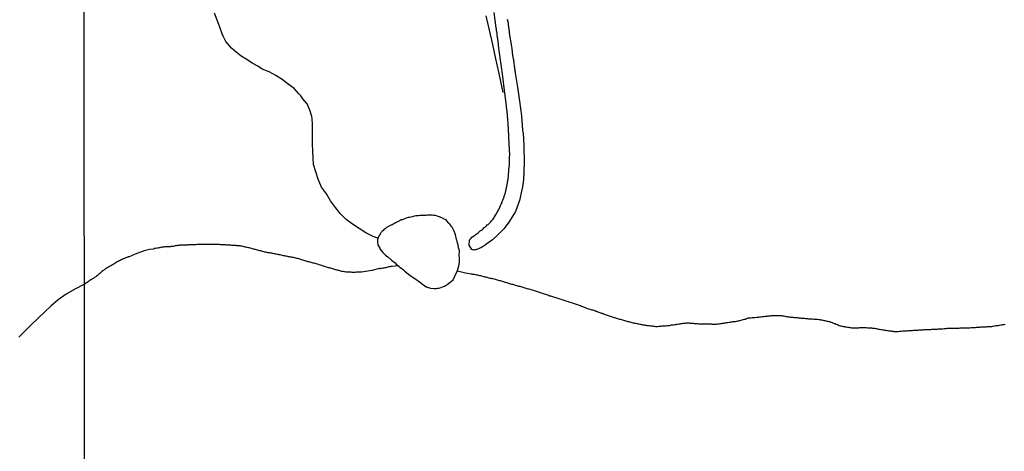
# Model space of a CAD drawing. Units: millimetres. Extents: x 187957 to 190368, y 1660432 to 1663206.
# Drawn here: x 189868 to 190129, y 1661680 to 1661794 of the extents above; entities that cross this region are included whole.
import ezdxf

# ---------------------------------------------------------------- set-up
doc = ezdxf.new("R2010")
doc.units = ezdxf.units.MM
doc.header["$MEASUREMENT"] = 0
for name, color, linetype in [('V-ARROIO', 5, 'Continuous'), ('V-LAGOA', 150, 'Continuous'), ('V-LOTE', 1, 'Continuous'), ('V-REFERENCIA', 55, 'Continuous'), ('V-TESTADA', 5, 'Continuous'), ('V-VALETA', 4, 'Continuous'), ('X-LIMITE_1000', 7, 'Continuous')]:
    doc.layers.add(name, color=color, linetype=linetype)

msp = doc.modelspace()

# ---------------------------------------------------------------- linework, layer by layer
at = {"layer": 'V-ARROIO'}
for points in [[(189968.26, 1661728.66), (189966.63, 1661728.5), (189966.33, 1661728.45), (189966.08, 1661728.38), (189965.82, 1661728.34), (189965.52, 1661728.26), (189965.27, 1661728.19), (189964.97, 1661728.13), (189964.72, 1661728.09), (189964.46, 1661728.04), (189964.16, 1661727.98), (189963.91, 1661727.94), (189963.61, 1661727.85), (189963.59, 1661727.83), (189963.37, 1661727.83), (189963.37, 1661727.9), (189963.48, 1661727.92), (189963.33, 1661727.9), (189961.26, 1661727.36), (189958.57, 1661726.95), (189958.25, 1661726.94), (189958, 1661726.94), (189957.74, 1661726.94), (189957.45, 1661726.94), (189957.19, 1661726.94), (189956.89, 1661726.9), (189956.64, 1661726.9), (189956.38, 1661726.9), (189956.09, 1661726.9), (189955.83, 1661726.92), (189955.53, 1661726.94), (189955.28, 1661726.94), (189955.02, 1661726.94), (189954.73, 1661726.98), (189954.47, 1661726.98), (189954.17, 1661727.02), (189953.92, 1661727.07), (189953.66, 1661727.11), (189953.37, 1661727.17), (189953.11, 1661727.24), (189952.81, 1661727.32), (189952.56, 1661727.36), (189952.3, 1661727.45), (189952.01, 1661727.53), (189951.75, 1661727.6), (189951.45, 1661727.68), (189951.2, 1661727.75), (189950.94, 1661727.83), (189950.64, 1661727.92), (189950.39, 1661728), (189950.09, 1661728.09), (189949.84, 1661728.13), (189949.58, 1661728.21), (189949.28, 1661728.3), (189949.03, 1661728.38), (189948.73, 1661728.47), (189948.48, 1661728.55), (189948.22, 1661728.64), (189947.92, 1661728.72), (189947.67, 1661728.81), (189947.37, 1661728.89), (189947.12, 1661728.98), (189946.86, 1661729.06), (189946.56, 1661729.15), (189946.31, 1661729.23), (189946.01, 1661729.32), (189945.76, 1661729.36), (189945.5, 1661729.45), (189945.2, 1661729.53), (189944.95, 1661729.62), (189944.65, 1661729.68), (189944.4, 1661729.74), (189944.14, 1661729.81), (189943.84, 1661729.87), (189943.59, 1661729.96), (189943.29, 1661730.06), (189943.04, 1661730.15), (189942.78, 1661730.21), (189942.48, 1661730.3), (189942.23, 1661730.38), (189941.93, 1661730.47), (189941.68, 1661730.55), (189941.42, 1661730.59), (189941.12, 1661730.68), (189940.87, 1661730.72), (189940.57, 1661730.81), (189940.32, 1661730.85), (189940.06, 1661730.89), (189939.76, 1661730.96), (189939.51, 1661731.02), (189939.21, 1661731.06), (189938.96, 1661731.1), (189938.7, 1661731.17), (189938.4, 1661731.23), (189938.15, 1661731.27), (189937.85, 1661731.32), (189937.59, 1661731.4), (189937.3, 1661731.44), (189937, 1661731.53), (189936.74, 1661731.57), (189936.45, 1661731.61), (189936.45, 1661731.61), (189936.19, 1661731.66), (189935.89, 1661731.7), (189935.64, 1661731.78), (189935.38, 1661731.83), (189935.09, 1661731.89), (189934.83, 1661731.95), (189934.53, 1661732), (189934.28, 1661732.04), (189934.02, 1661732.08), (189933.73, 1661732.12), (189933.47, 1661732.17), (189933.17, 1661732.25), (189932.92, 1661732.29), (189932.66, 1661732.38), (189932.37, 1661732.46), (189932.11, 1661732.51), (189931.81, 1661732.59), (189931.56, 1661732.63), (189931.3, 1661732.72), (189931.01, 1661732.78), (189930.75, 1661732.85), (189930.45, 1661732.93), (189930.2, 1661732.97), (189929.94, 1661733.06), (189929.65, 1661733.14), (189929.39, 1661733.23), (189929.09, 1661733.31), (189928.84, 1661733.4), (189928.58, 1661733.44), (189928.29, 1661733.53), (189928.03, 1661733.57), (189927.73, 1661733.61), (189927.48, 1661733.7), (189927.22, 1661733.74), (189926.93, 1661733.82), (189926.67, 1661733.87), (189926.37, 1661733.91), (189926.12, 1661733.95), (189925.86, 1661733.95), (189925.57, 1661733.97), (189925.31, 1661733.99), (189925.01, 1661733.99), (189924.76, 1661734.04), (189924.5, 1661734.04), (189924.2, 1661734.06), (189923.95, 1661734.08), (189923.65, 1661734.08), (189923.4, 1661734.08), (189923.14, 1661734.12), (189922.84, 1661734.12), (189922.59, 1661734.16), (189922.29, 1661734.16), (189922.04, 1661734.16), (189921.78, 1661734.16), (189921.48, 1661734.21), (189921.23, 1661734.21), (189920.93, 1661734.25), (189920.68, 1661734.25), (189920.42, 1661734.25), (189920.12, 1661734.29), (189919.87, 1661734.29), (189919.57, 1661734.29), (189919.32, 1661734.29), (189919.06, 1661734.29), (189918.76, 1661734.29), (189918.51, 1661734.29), (189918.21, 1661734.29), (189917.96, 1661734.29), (189917.7, 1661734.29), (189917.4, 1661734.25), (189917.15, 1661734.25), (189916.85, 1661734.27), (189916.6, 1661734.25), (189916.34, 1661734.25), (189916.04, 1661734.25), (189915.79, 1661734.27), (189915.49, 1661734.29), (189915.24, 1661734.25), (189914.98, 1661734.25), (189914.68, 1661734.21), (189914.43, 1661734.21), (189914.13, 1661734.21), (189913.88, 1661734.21), (189913.62, 1661734.21), (189913.32, 1661734.16), (189913.07, 1661734.16), (189912.77, 1661734.16), (189912.52, 1661734.12), (189912.26, 1661734.12), (189911.96, 1661734.08), (189911.71, 1661734.08), (189911.41, 1661734.08), (189911.15, 1661734.08), (189910.86, 1661734.08), (189910.56, 1661734.08), (189910.3, 1661734.04), (189910.01, 1661733.99), (189909.75, 1661733.99), (189909.45, 1661733.95), (189909.2, 1661733.91), (189909.2, 1661733.91), (189908.94, 1661733.87), (189908.65, 1661733.8), (189908.39, 1661733.76), (189908.09, 1661733.74), (189907.84, 1661733.7), (189907.58, 1661733.7), (189907.29, 1661733.68), (189907.03, 1661733.68), (189906.73, 1661733.65), (189906.48, 1661733.65), (189906.22, 1661733.61), (189905.93, 1661733.59), (189905.67, 1661733.55), (189905.37, 1661733.48), (189905.12, 1661733.44), (189904.86, 1661733.4), (189904.57, 1661733.31), (189904.31, 1661733.29), (189904.01, 1661733.23), (189903.76, 1661733.19), (189903.59, 1661733.19), (189903.57, 1661733.14), (189903.52, 1661733.06), (189902.43, 1661732.97), (189901.02, 1661732.65), (189898.59, 1661731.74)], [(189898.6, 1661731.74), (189896.99, 1661731.06), (189896.91, 1661731.04), (189896.91, 1661731), (189896.7, 1661730.98), (189896.66, 1661730.93), (189896.36, 1661730.85), (189896.11, 1661730.74), (189895.81, 1661730.62), (189895.55, 1661730.51), (189895.26, 1661730.38), (189894.96, 1661730.25), (189894.7, 1661730.13), (189894.41, 1661729.98), (189894.15, 1661729.83), (189893.85, 1661729.68), (189893.6, 1661729.51), (189893.34, 1661729.38), (189893.09, 1661729.21), (189892.88, 1661729.07), (189892.62, 1661728.92), (189892.34, 1661728.75), (189892.11, 1661728.66), (189891.83, 1661728.49), (189891.6, 1661728.34), (189891.37, 1661728.22), (189891.15, 1661728.07), (189890.96, 1661727.92), (189890.77, 1661727.81), (189890.6, 1661727.66), (189890.41, 1661727.56), (189890.22, 1661727.43), (189890.03, 1661727.32), (189889.81, 1661727.11), (189889.6, 1661726.94), (189889.41, 1661726.77), (189889.22, 1661726.6), (189888.98, 1661726.41), (189888.8, 1661726.26), (189888.58, 1661726.09), (189888.35, 1661725.9), (189888.14, 1661725.73), (189887.9, 1661725.6), (189887.65, 1661725.41), (189887.44, 1661725.26), (189887.18, 1661725.09), (189886.88, 1661724.92), (189886.63, 1661724.77), (189886.37, 1661724.6), (189886.16, 1661724.41), (189885.92, 1661724.22), (189885.65, 1661724.07), (189885.14, 1661723.8)], [(189983.99, 1661727.33), (189986.12, 1661726.75), (189987.6, 1661726.53), (189987.64, 1661726.51), (189987.75, 1661726.49), (189987.92, 1661726.47), (189988.18, 1661726.43), (189988.43, 1661726.39), (189988.69, 1661726.32), (189988.99, 1661726.26), (189989.24, 1661726.21), (189989.54, 1661726.13), (189989.79, 1661726.09), (189990.05, 1661726.04), (189990.35, 1661725.96), (189990.6, 1661725.92), (189990.9, 1661725.83), (189991.16, 1661725.75), (189991.45, 1661725.7), (189991.75, 1661725.62), (189992.01, 1661725.58), (189992.3, 1661725.49), (189992.56, 1661725.41), (189992.86, 1661725.34), (189993.11, 1661725.28), (189993.37, 1661725.24), (189993.66, 1661725.15), (189993.92, 1661725.09), (189994.22, 1661724.98), (189994.47, 1661724.94), (189994.73, 1661724.85), (189995.02, 1661724.77), (189995.28, 1661724.73), (189995.58, 1661724.64), (189995.83, 1661724.56), (189996.09, 1661724.47), (189996.38, 1661724.39), (189996.64, 1661724.3), (189996.94, 1661724.2), (189997.19, 1661724.11), (189997.45, 1661724.05), (189997.74, 1661723.94), (189998, 1661723.88), (189998.3, 1661723.79), (189998.55, 1661723.75), (189998.81, 1661723.66), (189999.1, 1661723.58), (189999.36, 1661723.49), (189999.66, 1661723.41), (189999.91, 1661723.37), (190000.17, 1661723.28), (190000.46, 1661723.22), (190000.72, 1661723.15), (190001.02, 1661723.07), (190001.27, 1661723.01), (190001.53, 1661722.94), (190001.82, 1661722.81), (190002.08, 1661722.73), (190002.38, 1661722.64), (190002.63, 1661722.58), (190002.89, 1661722.52), (190003.19, 1661722.43), (190003.44, 1661722.35), (190003.74, 1661722.3), (190003.99, 1661722.22), (190004.25, 1661722.11), (190004.55, 1661722.01), (190004.8, 1661721.92), (190005.1, 1661721.84), (190005.35, 1661721.75), (190005.61, 1661721.67), (190005.91, 1661721.54), (190006.16, 1661721.45), (190006.46, 1661721.37), (190006.71, 1661721.31), (190006.97, 1661721.22), (190007.27, 1661721.11), (190007.52, 1661721.03), (190007.82, 1661720.94), (190008.07, 1661720.84), (190008.33, 1661720.73), (190008.63, 1661720.65), (190008.88, 1661720.56), (190009.18, 1661720.5), (190009.43, 1661720.43), (190009.69, 1661720.37), (190009.99, 1661720.26), (190010.24, 1661720.2), (190010.54, 1661720.09), (190010.79, 1661719.99), (190011.05, 1661719.9), (190011.35, 1661719.8), (190011.6, 1661719.73), (190011.9, 1661719.63), (190012.15, 1661719.54), (190012.41, 1661719.46), (190012.71, 1661719.35), (190012.96, 1661719.29), (190013.26, 1661719.2), (190013.51, 1661719.12), (190013.77, 1661719.03), (190013.77, 1661719.03), (190014.07, 1661718.9), (190014.32, 1661718.86), (190014.62, 1661718.76), (190014.87, 1661718.67), (190015.13, 1661718.61), (190015.43, 1661718.48), (190015.68, 1661718.39), (190015.98, 1661718.27), (190016.24, 1661718.18), (190016.53, 1661718.1), (190016.83, 1661717.97), (190017.09, 1661717.88), (190017.38, 1661717.78), (190017.64, 1661717.67), (190017.94, 1661717.54), (190018.19, 1661717.46), (190018.45, 1661717.37), (190018.74, 1661717.25), (190019, 1661717.16), (190019.3, 1661717.08), (190019.55, 1661716.99), (190019.81, 1661716.95), (190020.1, 1661716.86), (190020.36, 1661716.78), (190020.66, 1661716.67), (190020.91, 1661716.61), (190021.17, 1661716.48), (190021.46, 1661716.38), (190021.72, 1661716.27), (190022.02, 1661716.14), (190022.27, 1661716.06), (190022.53, 1661715.97), (190022.82, 1661715.87), (190023.08, 1661715.76), (190023.38, 1661715.67), (190023.63, 1661715.59), (190023.89, 1661715.48), (190024.18, 1661715.38), (190024.44, 1661715.31), (190024.74, 1661715.21), (190024.99, 1661715.14), (190025.25, 1661715.06), (190025.54, 1661714.95), (190025.8, 1661714.87), (190026.1, 1661714.78), (190026.35, 1661714.7), (190026.61, 1661714.61), (190026.9, 1661714.53), (190027.16, 1661714.48), (190027.46, 1661714.4), (190027.71, 1661714.31), (190027.97, 1661714.23), (190028.26, 1661714.14), (190028.52, 1661714.1), (190028.82, 1661714.02), (190029.07, 1661713.93), (190029.33, 1661713.87), (190029.63, 1661713.76), (190029.88, 1661713.72), (190030.18, 1661713.63), (190030.43, 1661713.57), (190030.69, 1661713.51), (190030.99, 1661713.46), (190031.24, 1661713.42), (190031.54, 1661713.34), (190031.79, 1661713.29), (190032.05, 1661713.25), (190032.35, 1661713.16), (190032.6, 1661713.12), (190032.9, 1661713.08), (190033.15, 1661713.04), (190033.41, 1661712.99), (190033.71, 1661712.95), (190033.96, 1661712.91), (190034.26, 1661712.87), (190034.51, 1661712.87), (190034.77, 1661712.82), (190035.07, 1661712.78), (190035.32, 1661712.78), (190035.62, 1661712.74), (190035.87, 1661712.68), (190036.13, 1661712.65), (190036.43, 1661712.61), (190036.68, 1661712.61), (190036.98, 1661712.61), (190037.28, 1661712.63), (190037.57, 1661712.65), (190037.83, 1661712.65), (190038.13, 1661712.7), (190038.38, 1661712.7), (190038.68, 1661712.74), (190038.98, 1661712.74), (190039.27, 1661712.78), (190039.57, 1661712.82), (190039.83, 1661712.82), (190040.12, 1661712.87), (190040.38, 1661712.93), (190040.68, 1661712.99), (190040.97, 1661713.02), (190041.23, 1661713.04), (190041.23, 1661713.04), (190041.53, 1661713.08), (190041.78, 1661713.12), (190042.08, 1661713.16), (190042.38, 1661713.21), (190042.68, 1661713.25), (190042.97, 1661713.29), (190043.23, 1661713.34), (190043.53, 1661713.38), (190043.78, 1661713.42), (190044.08, 1661713.46), (190044.38, 1661713.46), (190044.67, 1661713.51), (190044.97, 1661713.51), (190045.23, 1661713.51), (190045.52, 1661713.46), (190045.82, 1661713.42), (190046.08, 1661713.42), (190046.37, 1661713.42), (190046.63, 1661713.4), (190046.88, 1661713.38), (190047.18, 1661713.38), (190047.48, 1661713.34), (190047.78, 1661713.29), (190048.03, 1661713.27), (190048.29, 1661713.25), (190048.58, 1661713.25), (190048.88, 1661713.29), (190049.18, 1661713.29), (190049.48, 1661713.29), (190049.77, 1661713.29), (190050.03, 1661713.29), (190050.33, 1661713.29), (190050.58, 1661713.27), (190050.84, 1661713.25), (190051.13, 1661713.25), (190051.39, 1661713.21), (190051.64, 1661713.21), (190051.9, 1661713.21), (190052.2, 1661713.21), (190052.49, 1661713.21), (190052.75, 1661713.25), (190053.05, 1661713.25), (190053.3, 1661713.29), (190053.6, 1661713.34), (190053.9, 1661713.38), (190054.19, 1661713.42), (190054.49, 1661713.46), (190054.75, 1661713.51), (190055.04, 1661713.55), (190055.3, 1661713.59), (190055.6, 1661713.63), (190055.9, 1661713.68), (190056.19, 1661713.72), (190056.49, 1661713.76), (190056.75, 1661713.8), (190057.04, 1661713.87), (190057.34, 1661713.89), (190057.64, 1661713.93), (190057.94, 1661714.02), (190058.23, 1661714.04), (190058.53, 1661714.1), (190058.79, 1661714.17), (190059.08, 1661714.25), (190059.38, 1661714.31), (190059.68, 1661714.4), (190059.98, 1661714.48), (190060.27, 1661714.55), (190060.57, 1661714.68), (190060.83, 1661714.78), (190060.95, 1661714.82), (190061.12, 1661714.82), (190061.42, 1661714.82), (190061.72, 1661714.87), (190062.02, 1661714.91), (190062.31, 1661714.95), (190062.61, 1661714.95), (190062.87, 1661714.99), (190063.16, 1661715.04), (190063.46, 1661715.04), (190063.76, 1661715.08), (190064.06, 1661715.12), (190064.35, 1661715.16), (190064.65, 1661715.21), (190064.91, 1661715.25), (190065.2, 1661715.25), (190065.46, 1661715.29), (190065.76, 1661715.33), (190066.05, 1661715.33), (190066.31, 1661715.38), (190066.61, 1661715.38), (190066.86, 1661715.42), (190067.16, 1661715.46), (190067.46, 1661715.46), (190067.75, 1661715.48), (190068.05, 1661715.46), (190068.35, 1661715.46), (190068.65, 1661715.46), (190068.9, 1661715.46), (190069.2, 1661715.48), (190069.5, 1661715.5), (190069.5, 1661715.5), (190069.62, 1661715.5), (190069.8, 1661715.46), (190070.09, 1661715.4), (190070.39, 1661715.36), (190070.65, 1661715.29), (190070.94, 1661715.25), (190071.2, 1661715.23), (190071.5, 1661715.16), (190071.75, 1661715.12), (190072.01, 1661715.12), (190072.3, 1661715.08), (190072.56, 1661715.04), (190072.86, 1661715.04), (190073.11, 1661714.99), (190073.37, 1661714.99), (190073.66, 1661714.95), (190073.92, 1661714.91), (190074.22, 1661714.89), (190074.47, 1661714.87), (190074.73, 1661714.82), (190075.02, 1661714.78), (190075.28, 1661714.78), (190075.58, 1661714.78), (190075.87, 1661714.74), (190076.13, 1661714.72), (190076.43, 1661714.7), (190076.68, 1661714.65), (190076.98, 1661714.63), (190077.23, 1661714.61), (190077.49, 1661714.59), (190077.79, 1661714.57), (190078.04, 1661714.57), (190078.34, 1661714.53), (190078.59, 1661714.53), (190078.85, 1661714.53), (190079.1, 1661714.48), (190079.36, 1661714.48), (190079.66, 1661714.44), (190079.91, 1661714.4), (190080.17, 1661714.36), (190080.46, 1661714.29), (190080.72, 1661714.25), (190081.02, 1661714.19), (190081.27, 1661714.14), (190081.53, 1661714.1), (190081.83, 1661714.02), (190082.08, 1661713.97), (190082.38, 1661713.91), (190082.63, 1661713.85), (190082.89, 1661713.74), (190083.19, 1661713.63), (190083.44, 1661713.53), (190083.74, 1661713.4), (190083.99, 1661713.32), (190084.25, 1661713.19), (190084.55, 1661713.08), (190084.8, 1661712.97), (190085.1, 1661712.87), (190085.35, 1661712.78), (190085.61, 1661712.74), (190085.91, 1661712.65), (190086.16, 1661712.61), (190086.46, 1661712.53), (190086.71, 1661712.48), (190086.97, 1661712.44), (190087.27, 1661712.38), (190087.52, 1661712.36), (190087.82, 1661712.31), (190088.07, 1661712.27), (190088.33, 1661712.25), (190088.63, 1661712.23), (190088.88, 1661712.23), (190089.18, 1661712.19), (190089.43, 1661712.21), (190089.73, 1661712.21), (190089.99, 1661712.23), (190090.28, 1661712.25), (190090.54, 1661712.27), (190090.84, 1661712.27), (190091.13, 1661712.27), (190091.39, 1661712.27), (190091.69, 1661712.27), (190091.94, 1661712.27), (190092.24, 1661712.27), (190092.54, 1661712.23), (190092.79, 1661712.23), (190093.05, 1661712.21), (190093.34, 1661712.19), (190093.6, 1661712.19), (190093.9, 1661712.14), (190094.15, 1661712.12), (190094.41, 1661712.1), (190094.71, 1661712.06), (190094.96, 1661712.02), (190095.26, 1661711.93), (190095.51, 1661711.89), (190095.77, 1661711.87), (190096.07, 1661711.8), (190096.32, 1661711.76), (190096.62, 1661711.72), (190096.62, 1661711.72), (190096.87, 1661711.68), (190097.13, 1661711.63), (190097.43, 1661711.59), (190097.68, 1661711.55), (190097.98, 1661711.49), (190098.23, 1661711.42), (190098.49, 1661711.42), (190098.79, 1661711.38), (190099.04, 1661711.34), (190099.34, 1661711.32), (190099.59, 1661711.27), (190099.85, 1661711.27), (190100.15, 1661711.27), (190100.44, 1661711.25), (190100.74, 1661711.25), (190101.04, 1661711.29), (190101.34, 1661711.34), (190101.63, 1661711.34), (190101.93, 1661711.38), (190102.19, 1661711.42), (190102.48, 1661711.42), (190102.78, 1661711.46), (190103.08, 1661711.46), (190103.38, 1661711.51), (190103.67, 1661711.55), (190103.97, 1661711.55), (190104.23, 1661711.55), (190104.52, 1661711.55), (190104.78, 1661711.59), (190105.08, 1661711.59), (190105.37, 1661711.63), (190105.63, 1661711.63), (190105.93, 1661711.63), (190106.18, 1661711.68), (190106.48, 1661711.68), (190106.78, 1661711.72), (190107.07, 1661711.72), (190107.37, 1661711.72), (190107.63, 1661711.74), (190107.93, 1661711.76), (190108.18, 1661711.76), (190108.48, 1661711.76), (190108.78, 1661711.8), (190109.07, 1661711.8), (190109.37, 1661711.8), (190109.63, 1661711.85), (190109.92, 1661711.85), (190110.22, 1661711.85), (190110.52, 1661711.85), (190110.82, 1661711.89), (190111.11, 1661711.89), (190111.41, 1661711.91), (190111.67, 1661711.93), (190111.96, 1661711.97), (190112.26, 1661711.97), (190112.56, 1661711.97), (190112.86, 1661712.02), (190113.15, 1661712.06), (190113.45, 1661712.06), (190113.71, 1661712.1), (190114, 1661712.1), (190114.3, 1661712.1), (190114.6, 1661712.1), (190114.9, 1661712.1), (190115.19, 1661712.1), (190115.49, 1661712.1), (190115.75, 1661712.1), (190116.04, 1661712.1), (190116.3, 1661712.1), (190116.6, 1661712.14), (190116.89, 1661712.14), (190117.15, 1661712.17), (190117.45, 1661712.19), (190117.7, 1661712.19), (190118, 1661712.19), (190118.3, 1661712.21), (190118.59, 1661712.23), (190118.89, 1661712.23), (190119.15, 1661712.23), (190119.44, 1661712.23), (190119.7, 1661712.23), (190120, 1661712.27), (190120.3, 1661712.27), (190120.59, 1661712.29), (190120.89, 1661712.31), (190121.15, 1661712.31), (190121.44, 1661712.36), (190121.74, 1661712.36), (190122.04, 1661712.4), (190122.34, 1661712.4), (190122.63, 1661712.44), (190122.93, 1661712.44), (190123.19, 1661712.48), (190123.48, 1661712.48), (190123.78, 1661712.48), (190124.08, 1661712.48), (190124.38, 1661712.53), (190124.67, 1661712.55), (190124.97, 1661712.57), (190125.23, 1661712.59), (190125.23, 1661712.59), (190125.52, 1661712.61), (190125.82, 1661712.65), (190126.12, 1661712.7), (190126.42, 1661712.74), (190126.71, 1661712.8), (190127.01, 1661712.85), (190127.27, 1661712.87), (190127.56, 1661712.91), (190127.86, 1661712.97), (190128.16, 1661713.04), (190128.46, 1661713.08), (190128.75, 1661713.12), (190129.05, 1661713.16)], [(189885.14, 1661723.8), (189882.59, 1661722.45), (189880.29, 1661721.1), (189878.21, 1661719.64), (189876.37, 1661718.06), (189874.64, 1661716.43), (189872.91, 1661714.8), (189871.18, 1661713.13), (189869.45, 1661711.46), (189867.81, 1661709.77)]]:
    msp.add_lwpolyline(points, dxfattribs=at)
at = {"layer": 'V-LAGOA'}
msp.add_lwpolyline([(189981.98, 1661724.22), (189982.79, 1661724.92), (189983.24, 1661725.94), (189984.01, 1661727.37), (189984.35, 1661728.67), (189984.35, 1661728.81), (189984.4, 1661728.98), (189984.5, 1661729.79), (189984.5, 1661730.13), (189984.5, 1661730.73), (189984.44, 1661731.47), (189984.5, 1661732.38), (189984.5, 1661732.72), (189984.27, 1661733.4), (189984.12, 1661734.21), (189983.91, 1661734.98), (189983.86, 1661735.19), (189983.8, 1661735.31), (189983.78, 1661735.46), (189983.73, 1661735.61), (189983.71, 1661735.72), (189983.67, 1661735.87), (189983.63, 1661736), (189983.62, 1661736.08), (189983.42, 1661736.89), (189983.34, 1661737.1), (189983.1, 1661737.78), (189982.99, 1661737.99), (189982.69, 1661738.67), (189982.69, 1661738.71), (189982.59, 1661738.76), (189982.44, 1661739.01), (189981.97, 1661739.67), (189981.93, 1661739.73), (189981.89, 1661739.78), (189981.72, 1661739.95), (189981.06, 1661740.63), (189980.72, 1661740.9), (189980.31, 1661741.12), (189980.15, 1661741.16), (189979.17, 1661741.58), (189978.85, 1661741.71), (189978.4, 1661741.84), (189978.06, 1661741.94), (189977.72, 1661742.01), (189977.38, 1661742.03), (189977.04, 1661742.05), (189976.7, 1661742.03), (189976.36, 1661742.03), (189976.02, 1661742.03), (189975.68, 1661742.01), (189975.34, 1661742.01), (189975, 1661741.99), (189974.66, 1661741.99), (189974.32, 1661741.97), (189973.98, 1661741.97), (189973.64, 1661741.92), (189973.3, 1661741.88), (189972.96, 1661741.84), (189972.62, 1661741.77), (189972.28, 1661741.71), (189971.94, 1661741.65), (189971.6, 1661741.56), (189971.26, 1661741.48), (189970.92, 1661741.41), (189970.58, 1661741.33), (189969.77, 1661741.03), (189969.43, 1661740.86), (189969.09, 1661740.82), (189968.75, 1661740.65), (189968.41, 1661740.48), (189968.07, 1661740.27), (189967.52, 1661739.99), (189967.31, 1661739.88), (189966.97, 1661739.71), (189966.63, 1661739.54), (189966.29, 1661739.37), (189965.52, 1661738.97), (189965.2, 1661738.76), (189964.91, 1661738.52), (189964.59, 1661738.33), (189964.22, 1661737.95), (189963.92, 1661737.69), (189963.82, 1661737.59), (189963.71, 1661737.39), (189963.46, 1661737.02), (189963.22, 1661736.68), (189963.03, 1661736.34), (189962.96, 1661736.05), (189962.8, 1661735.57), (189962.78, 1661735.44), (189962.78, 1661735.23), (189962.81, 1661734.93), (189962.9, 1661734.17), (189963.37, 1661733.29), (189963.43, 1661733.17), (189964.12, 1661732.26), (189964.12, 1661732.25), (189964.2, 1661732.17), (189964.25, 1661732.13), (189964.29, 1661732.08), (189964.29, 1661732.08), (189964.37, 1661732.02), (189964.92, 1661731.49), (189965.5, 1661731), (189966.39, 1661730.23), (189966.5, 1661730.15), (189967.46, 1661729.41), (189967.77, 1661729.11), (189968.08, 1661728.8), (189968.41, 1661728.53), (189968.73, 1661728.26), (189969.05, 1661728.02), (189969.18, 1661728), (189969.32, 1661727.88), (189969.35, 1661727.82), (189969.65, 1661727.54), (189969.92, 1661727.3), (189970.03, 1661727.24), (189971.01, 1661726.43), (189971.32, 1661726.19), (189971.7, 1661725.92), (189971.86, 1661725.83), (189972.79, 1661725.17), (189972.92, 1661725.09), (189973.94, 1661724.39), (189974.28, 1661724.15), (189974.36, 1661724.09), (189975.32, 1661723.35), (189975.72, 1661723.07), (189975.85, 1661723.01), (189975.96, 1661722.97), (189976.84, 1661722.69), (189977.79, 1661722.6), (189978.06, 1661722.6), (189978.11, 1661722.64), (189978.4, 1661722.64), (189978.7, 1661722.71), (189979, 1661722.75), (189979.68, 1661722.94), (189979.98, 1661723.05), (189980.27, 1661723.18), (189980.57, 1661723.28), (189980.78, 1661723.41), (189981.04, 1661723.56), (189981.27, 1661723.71), (189981.63, 1661723.97), (189981.98, 1661724.22)], close=True, dxfattribs=at)
at = {"layer": 'V-LOTE'}
msp.add_lwpolyline([(189991.49, 1661794.83), (189992.37, 1661791.05), (189993.25, 1661787.25), (189994.06, 1661783.45), (189994.92, 1661779.61), (189995.74, 1661775.76), (189995.97, 1661774.53)], dxfattribs=at)
at = {"layer": 'V-REFERENCIA'}
msp.add_lwpolyline([(189997.12, 1661793.98), (189997.19, 1661793.72), (189997.25, 1661793.51), (189997.29, 1661793.3), (189997.36, 1661793.04), (189997.4, 1661792.83), (189997.4, 1661792.62), (189997.42, 1661792.36), (189997.46, 1661792.15), (189997.51, 1661791.94), (189997.53, 1661791.68), (189997.55, 1661791.47), (189997.59, 1661791.26), (189997.63, 1661791), (189997.66, 1661790.79), (189997.68, 1661790.58), (189997.72, 1661790.32), (189997.7, 1661790.26), (189998.25, 1661786.78), (189998.33, 1661786.2), (189998.38, 1661785.9), (189998.42, 1661785.6), (189998.46, 1661785.31), (189998.5, 1661785.01), (189998.55, 1661784.75), (189998.59, 1661784.46), (189998.63, 1661784.16), (189998.68, 1661783.86), (189998.74, 1661783.56), (189998.78, 1661783.27), (189998.8, 1661782.97), (189998.87, 1661782.71), (189998.91, 1661782.42), (189998.91, 1661782.42), (189998.93, 1661782.12), (189998.97, 1661781.82), (189999.01, 1661781.52), (189999.06, 1661781.23), (189999.1, 1661780.93), (189999.14, 1661780.67), (189999.21, 1661780.27), (189999.25, 1661779.99), (189999.29, 1661779.7), (189999.29, 1661779.67), (189999.86, 1661776.01), (190000.44, 1661772.22), (190000.93, 1661768.41), (190001.23, 1661764.58), (190001.38, 1661763.67), (190001.57, 1661760.62), (190001.63, 1661755.64), (190001.63, 1661755.38), (190001.61, 1661755.13), (190001.61, 1661754.91), (190001.59, 1661754.7), (190001.59, 1661754.45), (190001.59, 1661754.19), (190001.59, 1661753.98), (190001.59, 1661753.72), (190001.59, 1661753.51), (190001.59, 1661753.3), (190001.57, 1661753.04), (190001.54, 1661752.83), (190001.54, 1661752.62), (190001.5, 1661752.36), (190001.5, 1661752.15), (190001.46, 1661751.94), (190001.44, 1661751.68), (190001.44, 1661751.47), (190001.42, 1661751.26), (190001.37, 1661751), (190001.37, 1661750.79), (190001.33, 1661750.58), (190001.29, 1661750.32), (190001.27, 1661750.11), (190001.25, 1661749.9), (190001.18, 1661749.64), (190001.16, 1661749.43), (190001.14, 1661749.24), (190000.42, 1661745.91), (189999.35, 1661743.01), (189998.66, 1661741.88), (189997.59, 1661740.17), (189996.38, 1661738.5), (189994.45, 1661736.64), (189993.21, 1661735.56), (189991.52, 1661734.3), (189991.5, 1661734.23), (189991.39, 1661734.23), (189991.35, 1661734.14), (189991.28, 1661734.14), (189991.22, 1661734.08), (189991.07, 1661733.97), (189990.86, 1661733.85), (189990.6, 1661733.68), (189990.39, 1661733.57), (189990.18, 1661733.44), (189989.92, 1661733.32), (189989.71, 1661733.21), (189989.5, 1661733.12), (189989.24, 1661733.04), (189989.03, 1661732.95), (189988.82, 1661732.89), (189988.56, 1661732.85), (189988.35, 1661732.83), (189988.14, 1661732.85), (189987.92, 1661732.91), (189987.77, 1661732.94), (189987.11, 1661734.15), (189987.13, 1661735.34), (189987.2, 1661735.35), (189987.26, 1661735.57), (189987.3, 1661735.63), (189987.33, 1661735.66), (189987.35, 1661735.68), (189987.37, 1661735.72), (189987.41, 1661735.78), (189987.58, 1661735.97), (189987.79, 1661736.21), (189988.05, 1661736.42), (189988.26, 1661736.52), (189988.45, 1661736.67), (189988.65, 1661736.78), (189988.86, 1661736.91), (189989, 1661737.04), (189989.2, 1661737.2), (189989.41, 1661737.35), (189989.6, 1661737.54), (189989.84, 1661737.71), (189990.02, 1661737.89), (189990.18, 1661737.99), (189990.35, 1661738.12), (189990.56, 1661738.29), (189990.77, 1661738.46), (189990.77, 1661738.46), (189990.99, 1661738.67), (189991.17, 1661738.82), (189991.33, 1661738.95), (189991.47, 1661739.1), (189991.66, 1661739.27), (189991.88, 1661739.46), (189992.07, 1661739.63), (189992.26, 1661739.8), (189992.43, 1661739.95), (189992.6, 1661740.12), (189992.79, 1661740.31), (189993, 1661740.54), (189993.21, 1661740.8), (189993.39, 1661740.97), (189994.01, 1661742.1), (189995.15, 1661744.13), (189995.19, 1661744.18), (189995.23, 1661744.26), (189995.27, 1661744.37), (189995.38, 1661744.58), (189995.49, 1661744.8), (189995.59, 1661745.01), (189995.68, 1661745.22), (189995.74, 1661745.43), (189995.83, 1661745.65), (189995.91, 1661745.86), (189996, 1661746.07), (189996.08, 1661746.28), (189996.15, 1661746.5), (189996.23, 1661746.71), (189996.32, 1661746.92), (189996.38, 1661747.13), (189996.47, 1661747.35), (189996.53, 1661747.56), (189996.59, 1661747.77), (189996.66, 1661747.98), (189996.7, 1661748.2), (189996.74, 1661748.41), (189996.78, 1661748.62), (189996.85, 1661748.83), (189996.89, 1661749.05), (189996.95, 1661749.26), (189996.98, 1661749.47), (189997.04, 1661749.68), (189997.08, 1661749.9), (189997.1, 1661750.11), (189997.17, 1661750.32), (189997.21, 1661750.53), (189997.23, 1661750.75), (189997.25, 1661750.96), (189997.29, 1661751.17), (189997.34, 1661751.38), (189997.36, 1661751.49), (189997.67, 1661755), (189997.72, 1661755.25), (189997.72, 1661755.47), (189997.74, 1661755.68), (189997.74, 1661755.93), (189997.74, 1661756.15), (189997.74, 1661756.36), (189997.76, 1661756.57), (189997.76, 1661756.78), (189997.76, 1661757), (189997.76, 1661757.21), (189997.76, 1661757.42), (189997.76, 1661757.68), (189997.8, 1661757.89), (189997.8, 1661758.1), (189997.8, 1661758.31), (189997.8, 1661758.53), (189997.78, 1661758.74), (189997.78, 1661758.99), (189997.78, 1661759.1), (189997.78, 1661759.21), (189997.74, 1661759.42), (189997.72, 1661759.67), (189997.72, 1661759.89), (189997.72, 1661760.1), (189997.7, 1661760.35), (189997.7, 1661760.57), (189997.7, 1661760.78), (189997.7, 1661760.88), (189997.52, 1661764.93), (189997.46, 1661765.24), (189997.44, 1661765.54), (189997.44, 1661765.8), (189997.42, 1661766.09), (189997.38, 1661766.39), (189997.38, 1661766.65), (189997.34, 1661766.94), (189997.32, 1661767.2), (189997.32, 1661767.5), (189997.29, 1661767.75), (189997.25, 1661768.01), (189997.23, 1661768.3), (189997.21, 1661768.56), (189997.19, 1661768.86), (189997.17, 1661769.11), (189997.12, 1661769.37), (189997.1, 1661769.66), (189997.1, 1661769.66), (189997.06, 1661769.92), (189997.04, 1661770.22), (189997, 1661770.47), (189996.97, 1661770.73), (189996.93, 1661771.02), (189996.94, 1661771.04), (189996.47, 1661775.11), (189995.97, 1661778.81), (189995.53, 1661782.01), (189995.4, 1661783.12), (189994.87, 1661787.02), (189994.85, 1661787.26), (189994.81, 1661787.52), (189994.79, 1661787.73), (189994.74, 1661787.94), (189994.72, 1661788.2), (189994.7, 1661788.41), (189994.66, 1661788.62), (189994.62, 1661788.88), (189994.6, 1661789.09), (189994.57, 1661789.3), (189994.53, 1661789.56), (189994.49, 1661789.77), (189994.47, 1661789.98), (189994.45, 1661790.24), (189994.4, 1661790.45), (189994.36, 1661790.66), (189994.34, 1661790.92), (189994.32, 1661791.13), (189994.28, 1661791.34), (189994.23, 1661791.6), (189994.22, 1661791.7), (189993.65, 1661795.75)], dxfattribs=at)
at = {"layer": 'V-TESTADA'}
msp.add_lwpolyline([(189991.49, 1661794.83), (189992.37, 1661791.05), (189993.25, 1661787.25), (189994.06, 1661783.45), (189994.92, 1661779.61), (189995.74, 1661775.76), (189995.97, 1661774.53)], dxfattribs=at)
at = {"layer": 'V-VALETA'}
msp.add_lwpolyline([(189962.92, 1661735.93), (189961.62, 1661736.45), (189959.69, 1661737.41), (189957.89, 1661738.51), (189956.14, 1661739.71), (189954.51, 1661740.95), (189953.02, 1661742.43), (189951.62, 1661744.06), (189950.35, 1661745.88), (189949.25, 1661747.71), (189947.98, 1661749.5), (189947.07, 1661751.59), (189945.84, 1661755.47), (189945.74, 1661757.27), (189945.63, 1661759.08), (189945.57, 1661760.84), (189945.56, 1661762.6), (189945.57, 1661764.36), (189945.58, 1661766.12), (189945.5, 1661767.69), (189945.39, 1661768.23), (189944.85, 1661769.9), (189944.15, 1661771.56), (189943.05, 1661772.9), (189942.5, 1661773.69), (189941.93, 1661774.19), (189940.72, 1661775.57), (189939.13, 1661776.76), (189937.54, 1661778), (189935.88, 1661779.06), (189934.08, 1661780.01), (189932.27, 1661780.75), (189931.06, 1661781.55), (189929.6, 1661782.35), (189928.15, 1661783.26), (189926.7, 1661784.17), (189925.38, 1661785.21), (189924.09, 1661786.34), (189923.11, 1661787.45), (189922.65, 1661788.09), (189921.9, 1661789.52), (189921.67, 1661790.08), (189921.02, 1661791.89), (189920.33, 1661793.71), (189919.64, 1661795.53)], dxfattribs=at)
at = {"layer": 'X-LIMITE_1000'}
msp.add_line((189886.33, 1660433.74), (189883.77, 1663205.19), dxfattribs=at)

doc.saveas('drawing.dxf')
